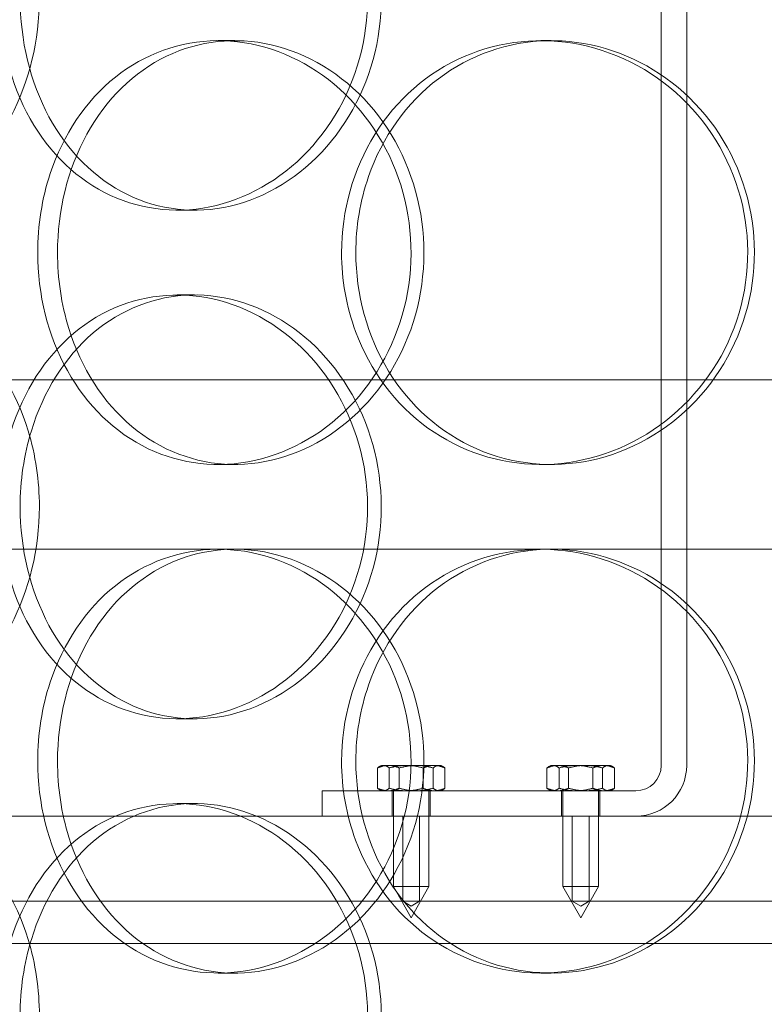
# Model space of a CAD drawing. Units: millimetres. Extents: x 252751 to 289095, y 158447 to 177607.
# Drawn here: x 263990 to 264078, y 172135 to 172251 of the extents above; entities that cross this region are included whole.
import ezdxf

# ---------------------------------------------------------------- set-up
doc = ezdxf.new("R2010")
doc.units = ezdxf.units.MM
doc.linetypes.add('DASHED', pattern=[0])
doc.layers.get('DEFPOINTS').update_dxf_attribs({"color": 250})
doc.layers.add('Hidden (ISO)', color=1, linetype='DASHED', lineweight=18, true_color=0xff0000)
doc.layers.add('kote', color=252, linetype='Continuous', lineweight=9)
doc.styles.get("Standard").update_dxf_attribs({"font": 'ISOCP.SHX'})
doc.styles.add('Styl textu40', font='arial.ttf')
doc.dimstyles.new('VARIABEL-ST', dxfattribs={"dimscale": 40, "dimtxt": 7, "dimasz": 2.5, "dimexe": 1, "dimexo": 1, "dimgap": 0.6, "dimtad": 1, "dimdsep": 46, "dimtxsty": 'Standard', "dimcen": 0, "dimclrd": 256, "dimclre": 256, "dimclrt": 5, "dimadec": 0, "dimazin": 0, "dimtp": 0.1, "dimtm": 0.1, "dimtfac": 0.71, "dimtdec": 3, "dimtmove": 0, "dimatfit": 3, "dimfxl": 1, "dimtzin": 0, "dimarcsym": 0})

# ---------------------------------------------------------------- blocks, each defined once
blk = doc.blocks.new('*D44')
at = {"layer": 'DEFPOINTS', "color": 0, "transparency": 16777216}
for p in [(253995.76, 172455.24), (266815.93, 172455.24), (253995.76, 170721.06)]:
    blk.add_point(p, dxfattribs=at)
at = {"layer": 'kote', "lineweight": -2, "transparency": 16777216}
for p, q in [((253995.76, 172415.24), (253995.76, 170681.06)), ((266815.93, 172415.24), (266815.93, 170681.06)), ((266715.93, 170721.06), (254095.76, 170721.06))]:
    blk.add_line(p, q, dxfattribs=at)
at = {"layer": 'kote', "transparency": 16777216}
for points in [[(254095.76, 170737.73), (254095.76, 170704.4), (253995.76, 170721.06)], [(266715.93, 170737.73), (266715.93, 170704.4), (266815.93, 170721.06)]]:
    blk.add_solid(points, dxfattribs=at)
at = {"layer": 'kote', "transparency": 16777216, "insert": (260222.56, 170847.18), "char_height": 100, "attachment_point": 1, "style": 'Styl textu40'}
blk.add_mtext('12820', dxfattribs=at)

msp = doc.modelspace()

# ---------------------------------------------------------------- linework, layer by layer
at = {"layer": 'Hidden (ISO)', "ltscale": 3.959753}
for p, q in [((264066.11, 172163.51), (264066.11, 172267.51)), ((264069.11, 172267.51), (264069.11, 172163.51))]:
    msp.add_line(p, q, dxfattribs=at)
at = {"layer": 'Hidden (ISO)', "ltscale": 0.152202}
for p, q in [((264013.86, 172249.01), (264015.8, 172249.01)), ((264051.9, 172249.01), (264053.14, 172249.01)), ((264011.05, 172229.01), (264009.01, 172229.01)), ((264009.01, 172219.01), (264011.05, 172219.01)), ((264015.8, 172199.01), (264013.86, 172199.01)), ((264053.14, 172199.01), (264051.9, 172199.01)), ((264051.9, 172189.01), (264053.14, 172189.01)), ((264011.05, 172169.01), (264009.01, 172169.01)), ((264009.01, 172159.01), (264011.05, 172159.01)), ((264015.8, 172139.01), (264013.86, 172139.01)), ((264053.14, 172139.01), (264051.9, 172139.01))]:
    msp.add_line(p, q, dxfattribs=at)
at = {"layer": 'Hidden (ISO)', "ltscale": 12.608907}
msp.add_line((263911.61, 172209.01), (264326.61, 172209.01), dxfattribs=at)
at = {"layer": 'Hidden (ISO)', "ltscale": 3.741163}
msp.add_line((263969.77, 172189.01), (264051.9, 172189.01), dxfattribs=at)
at = {"layer": 'Hidden (ISO)', "ltscale": 3.753626}
msp.add_line((264053.14, 172189.01), (264150.44, 172189.01), dxfattribs=at)
at = {"layer": 'Hidden (ISO)', "ltscale": 0.010104}
for p, q in [((264033.11, 172163.51), (264032.88, 172163.37)), ((264040.11, 172163.51), (264040.35, 172163.37)), ((264033.11, 172160.51), (264032.88, 172160.64)), ((264040.11, 172160.51), (264040.35, 172160.64))]:
    msp.add_line(p, q, dxfattribs=at)
at = {"layer": 'Hidden (ISO)', "ltscale": 0.047145}
msp.add_line((264033.33, 172163.51), (264033.11, 172163.51), dxfattribs=at)
at = {"layer": 'Hidden (ISO)', "ltscale": 0.139454}
for p, q in [((264036.03, 172163.51), (264033.33, 172163.51)), ((264039.31, 172163.51), (264036.03, 172163.51)), ((264056.05, 172163.51), (264053.34, 172163.51)), ((264059.33, 172163.51), (264056.05, 172163.51))]:
    msp.add_line(p, q, dxfattribs=at)
at = {"layer": 'Hidden (ISO)', "ltscale": 0.092209}
msp.add_line((264040.11, 172163.51), (264039.31, 172163.51), dxfattribs=at)
at = {"layer": 'Hidden (ISO)', "ltscale": 0.010589}
for p, q in [((264053.11, 172163.51), (264052.87, 172163.37)), ((264060.11, 172163.51), (264060.36, 172163.37)), ((264053.11, 172160.51), (264052.87, 172160.65)), ((264060.11, 172160.51), (264060.36, 172160.65))]:
    msp.add_line(p, q, dxfattribs=at)
at = {"layer": 'Hidden (ISO)', "ltscale": 0.048195}
msp.add_line((264053.34, 172163.51), (264053.11, 172163.51), dxfattribs=at)
at = {"layer": 'Hidden (ISO)', "ltscale": 0.091159}
msp.add_line((264060.11, 172163.51), (264059.33, 172163.51), dxfattribs=at)
at = {"layer": 'Hidden (ISO)', "ltscale": 0.090321}
for p, q in [((264032.63, 172160.82), (264032.63, 172163.2)), ((264034.03, 172160.82), (264034.03, 172163.2)), ((264035.21, 172160.82), (264035.21, 172163.2)), ((264038.02, 172160.82), (264038.02, 172163.2)), ((264039.2, 172160.82), (264039.2, 172163.2)), ((264040.6, 172160.82), (264040.6, 172163.2)), ((264052.63, 172160.82), (264052.63, 172163.2)), ((264054.06, 172160.82), (264054.06, 172163.2)), ((264055.18, 172160.82), (264055.18, 172163.2)), ((264058.05, 172160.82), (264058.05, 172163.2)), ((264059.17, 172160.82), (264059.17, 172163.2)), ((264060.6, 172160.82), (264060.6, 172163.2))]:
    msp.add_line(p, q, dxfattribs=at)
at = {"layer": 'Hidden (ISO)', "ltscale": 1.408694}
msp.add_line((264026.11, 172160.51), (264063.11, 172160.51), dxfattribs=at)
at = {"layer": 'Hidden (ISO)', "ltscale": 0.114127}
for p, q in [((264026.11, 172157.51), (264026.11, 172160.51)), ((264034.36, 172157.51), (264034.36, 172160.51)), ((264038.86, 172157.51), (264038.86, 172160.51)), ((264054.36, 172157.51), (264054.36, 172160.51)), ((264058.86, 172157.51), (264058.86, 172160.51))]:
    msp.add_line(p, q, dxfattribs=at)
at = {"layer": 'Hidden (ISO)', "ltscale": 0.430153}
for p, q in [((264034.51, 172160.51), (264034.51, 172149.21)), ((264038.71, 172160.51), (264038.71, 172149.21)), ((264054.51, 172160.51), (264054.51, 172149.21)), ((264058.71, 172160.51), (264058.71, 172149.21))]:
    msp.add_line(p, q, dxfattribs=at)
at = {"layer": 'Hidden (ISO)', "ltscale": 14.17869}
msp.add_line((264259.11, 172157.51), (263979.11, 172157.51), dxfattribs=at)
at = {"layer": 'Hidden (ISO)', "ltscale": 0.380655}
for p, q in [((264035.61, 172147.51), (264035.61, 172157.51)), ((264037.61, 172147.51), (264037.61, 172157.51)), ((264055.61, 172147.51), (264055.61, 172157.51)), ((264057.61, 172147.51), (264057.61, 172157.51))]:
    msp.add_line(p, q, dxfattribs=at)
at = {"layer": 'Hidden (ISO)', "ltscale": 0.251097}
for p, q in [((264034.51, 172149.21), (264038.71, 172149.21)), ((264054.51, 172149.21), (264058.71, 172149.21))]:
    msp.add_line(p, q, dxfattribs=at)
at = {"layer": 'Hidden (ISO)', "ltscale": 0.161889}
for p, q in [((264036.61, 172145.51), (264034.51, 172149.21)), ((264036.61, 172145.51), (264038.71, 172149.21)), ((264056.61, 172145.51), (264054.51, 172149.21)), ((264056.61, 172145.51), (264058.71, 172149.21))]:
    msp.add_line(p, q, dxfattribs=at)
at = {"layer": 'Hidden (ISO)', "ltscale": 13.862202}
for p, q in [((263936.61, 172147.51), (264301.61, 172147.51)), ((263936.61, 172142.51), (264301.61, 172142.51))]:
    msp.add_line(p, q, dxfattribs=at)
at = {"layer": 'Hidden (ISO)', "ltscale": 0.04432}
for p, q in [((264036.61, 172146.91), (264035.61, 172147.51)), ((264036.61, 172146.91), (264037.61, 172147.51)), ((264056.61, 172146.91), (264055.61, 172147.51)), ((264056.61, 172146.91), (264057.61, 172147.51))]:
    msp.add_line(p, q, dxfattribs=at)
at = {"layer": 'Hidden (ISO)', "ltscale": 0.358753}
msp.add_arc((264063.11, 172163.51), 6, 270, 0, dxfattribs=at)
at = {"layer": 'Hidden (ISO)', "ltscale": 0.179327}
msp.add_arc((264063.11, 172163.51), 3, 270, 0, dxfattribs=at)
at = {"layer": 'Hidden (ISO)', "ltscale": 6.011123}
for points in [[(263988.06, 172254.01), (263988.06, 172258.93), (263989.26, 172263.85), (263991.5, 172267.93), (263993.74, 172272.03), (263997.02, 172275.28), (264000.88, 172277.14), (264004.68, 172278.98), (264009.03, 172279.47), (264013.23, 172278.54), (264017.52, 172277.58), (264021.64, 172275.14), (264024.82, 172271.61), (264027.98, 172268.11), (264030.19, 172263.57), (264031.05, 172258.73), (264031.91, 172253.91), (264031.41, 172248.82), (264029.65, 172244.29), (264027.89, 172239.74), (264024.86, 172235.78), (264021.13, 172233.08), (264017.44, 172230.41), (264013.1, 172228.97), (264008.85, 172229.01), (264004.59, 172229.05), (264000.45, 172230.56), (263997.06, 172233.31), (263993.64, 172236.08), (263991.01, 172240.1), (263989.52, 172244.69), (263988.56, 172247.64), (263988.06, 172250.82), (263988.06, 172254.01)], [(264028.4, 172224.01), (264028.4, 172228.93), (264029.77, 172233.85), (264032.31, 172237.93), (264034.85, 172242.03), (264038.56, 172245.28), (264042.87, 172247.14), (264047.12, 172248.98), (264051.93, 172249.47), (264056.54, 172248.54), (264061.25, 172247.58), (264065.73, 172245.14), (264069.17, 172241.61), (264072.57, 172238.11), (264074.95, 172233.57), (264075.87, 172228.73), (264076.79, 172223.91), (264076.26, 172218.82), (264074.37, 172214.29), (264072.47, 172209.74), (264069.21, 172205.78), (264065.16, 172203.08), (264061.16, 172200.41), (264056.41, 172198.97), (264051.72, 172199.01), (264047.02, 172199.05), (264042.39, 172200.56), (264038.59, 172203.31), (264034.75, 172206.08), (264031.75, 172210.1), (264030.06, 172214.69), (264028.96, 172217.64), (264028.4, 172220.82), (264028.4, 172224.01)], [(263992.55, 172224.01), (263992.55, 172219.08), (263993.77, 172214.17), (263996.05, 172210.08), (263998.33, 172205.99), (264001.67, 172202.74), (264005.6, 172200.87), (264009.46, 172199.03), (264013.88, 172198.54), (264018.13, 172199.48), (264022.49, 172200.43), (264026.66, 172202.88), (264029.88, 172206.41), (264033.07, 172209.91), (264035.31, 172214.45), (264036.18, 172219.29), (264037.04, 172224.11), (264036.54, 172229.2), (264034.77, 172233.72), (264032.98, 172238.28), (264029.91, 172242.23), (264026.14, 172244.94), (264022.41, 172247.61), (264018, 172249.04), (264013.69, 172249.01), (264009.37, 172248.97), (264005.16, 172247.45), (264001.71, 172244.71), (263998.24, 172241.93), (263995.55, 172237.92), (263994.03, 172233.33), (263993.05, 172230.37), (263992.55, 172227.19), (263992.55, 172224.01)], [(263988.06, 172194.01), (263988.06, 172198.93), (263989.26, 172203.85), (263991.5, 172207.93), (263993.74, 172212.03), (263997.02, 172215.28), (264000.88, 172217.14), (264004.68, 172218.98), (264009.03, 172219.47), (264013.23, 172218.54), (264017.52, 172217.58), (264021.64, 172215.14), (264024.82, 172211.61), (264027.98, 172208.11), (264030.19, 172203.57), (264031.05, 172198.73), (264031.91, 172193.91), (264031.41, 172188.82), (264029.65, 172184.29), (264027.89, 172179.74), (264024.86, 172175.78), (264021.13, 172173.08), (264017.44, 172170.41), (264013.1, 172168.97), (264008.85, 172169.01), (264004.59, 172169.05), (264000.45, 172170.56), (263997.06, 172173.31), (263993.64, 172176.08), (263991.01, 172180.1), (263989.52, 172184.69), (263988.56, 172187.64), (263988.06, 172190.82), (263988.06, 172194.01)], [(263992.55, 172164.01), (263992.55, 172159.08), (263993.77, 172154.17), (263996.05, 172150.08), (263998.33, 172145.99), (264001.67, 172142.74), (264005.6, 172140.87), (264009.46, 172139.03), (264013.88, 172138.54), (264018.13, 172139.48), (264022.49, 172140.43), (264026.66, 172142.88), (264029.88, 172146.41), (264033.07, 172149.91), (264035.31, 172154.45), (264036.18, 172159.29), (264037.04, 172164.11), (264036.54, 172169.2), (264034.77, 172173.72), (264032.98, 172178.28), (264029.91, 172182.23), (264026.14, 172184.94), (264022.41, 172187.61), (264018, 172189.04), (264013.69, 172189.01), (264009.37, 172188.97), (264005.16, 172187.45), (264001.71, 172184.71), (263998.24, 172181.93), (263995.55, 172177.92), (263994.03, 172173.33), (263993.05, 172170.37), (263992.55, 172167.19), (263992.55, 172164.01)], [(264028.4, 172164.01), (264028.4, 172168.93), (264029.77, 172173.85), (264032.31, 172177.93), (264034.85, 172182.03), (264038.56, 172185.28), (264042.87, 172187.14), (264047.12, 172188.98), (264051.93, 172189.47), (264056.54, 172188.54), (264061.25, 172187.58), (264065.73, 172185.14), (264069.17, 172181.61), (264072.57, 172178.11), (264074.95, 172173.57), (264075.87, 172168.73), (264076.79, 172163.91), (264076.26, 172158.82), (264074.37, 172154.29), (264072.47, 172149.74), (264069.21, 172145.78), (264065.16, 172143.08), (264061.16, 172140.41), (264056.41, 172138.97), (264051.72, 172139.01), (264047.02, 172139.05), (264042.39, 172140.56), (264038.59, 172143.31), (264034.75, 172146.08), (264031.75, 172150.1), (264030.06, 172154.69), (264028.96, 172157.64), (264028.4, 172160.82), (264028.4, 172164.01)], [(263988.06, 172134.01), (263988.06, 172138.93), (263989.26, 172143.85), (263991.5, 172147.93), (263993.74, 172152.03), (263997.02, 172155.28), (264000.88, 172157.14), (264004.68, 172158.98), (264009.03, 172159.47), (264013.23, 172158.54), (264017.52, 172157.58), (264021.64, 172155.14), (264024.82, 172151.61), (264027.98, 172148.11), (264030.19, 172143.57), (264031.05, 172138.73), (264031.91, 172133.91), (264031.41, 172128.82), (264029.65, 172124.29), (264027.89, 172119.74), (264024.86, 172115.78), (264021.13, 172113.08), (264017.44, 172110.41), (264013.1, 172108.97), (264008.85, 172109.01), (264004.59, 172109.05), (264000.45, 172110.56), (263997.06, 172113.31), (263993.64, 172116.08), (263991.01, 172120.1), (263989.52, 172124.69), (263988.56, 172127.64), (263988.06, 172130.82), (263988.06, 172134.01)]]:
    msp.add_open_spline(points, degree=3, knots=[-3.141593, -3.141593, -3.141593, -3.141593, -2.550756, -2.550756, -2.550756, -1.9595, -1.9595, -1.9595, -1.37715, -1.37715, -1.37715, -0.781065, -0.781065, -0.781065, -0.190012, -0.190012, -0.190012, 0.399119, 0.399119, 0.399119, 0.991975, 0.991975, 0.991975, 1.578384, 1.578384, 1.578384, 2.166167, 2.166167, 2.166167, 2.759628, 2.759628, 2.759628, 3.141593, 3.141593, 3.141593, 3.141593], dxfattribs=at)
at = {"layer": 'Hidden (ISO)', "ltscale": 5.955276}
for points in [[(263992.75, 172254.01), (263992.75, 172249.06), (263991.54, 172244.13), (263989.37, 172240.03), (263987.2, 172235.94), (263984.09, 172232.7), (263980.65, 172230.84), (263977.27, 172229.02), (263973.58, 172228.54), (263970.21, 172229.49), (263966.75, 172230.47), (263963.65, 172232.95), (263961.33, 172236.5), (263959.03, 172240.03), (263957.51, 172244.61), (263956.93, 172249.48), (263956.36, 172254.33), (263956.73, 172259.44), (263958, 172263.96), (263959.27, 172268.51), (263961.46, 172272.44), (263964.3, 172275.1), (263967.1, 172277.72), (263970.53, 172279.1), (263974.08, 172279), (263977.63, 172278.91), (263981.28, 172277.33), (263984.37, 172274.52), (263987.49, 172271.69), (263990.01, 172267.61), (263991.43, 172262.98), (263992.3, 172260.12), (263992.75, 172257.07), (263992.75, 172254.01)], [(263990.48, 172254.01), (263990.48, 172249.06), (263991.67, 172244.13), (263993.88, 172240.03), (263996.09, 172235.94), (263999.33, 172232.7), (264003.13, 172230.84), (264006.87, 172229.02), (264011.15, 172228.54), (264015.27, 172229.49), (264019.49, 172230.47), (264023.53, 172232.95), (264026.65, 172236.5), (264029.74, 172240.03), (264031.9, 172244.61), (264032.71, 172249.48), (264033.52, 172254.33), (264032.99, 172259.44), (264031.21, 172263.96), (264029.43, 172268.51), (264026.41, 172272.44), (264022.72, 172275.1), (264019.07, 172277.72), (264014.8, 172279.1), (264010.63, 172279), (264006.44, 172278.91), (264002.39, 172277.33), (263999.1, 172274.52), (263995.76, 172271.69), (263993.21, 172267.61), (263991.8, 172262.98), (263990.93, 172260.12), (263990.48, 172257.07), (263990.48, 172254.01)], [(263994.89, 172224.01), (263994.89, 172228.95), (263996.09, 172233.88), (263998.35, 172237.98), (264000.6, 172242.08), (264003.9, 172245.32), (264007.76, 172247.18), (264011.56, 172249), (264015.9, 172249.48), (264020.08, 172248.52), (264024.36, 172247.55), (264028.46, 172245.07), (264031.61, 172241.52), (264034.74, 172237.98), (264036.92, 172233.4), (264037.74, 172228.54), (264038.56, 172223.69), (264038.02, 172218.58), (264036.23, 172214.05), (264034.43, 172209.51), (264031.37, 172205.58), (264027.63, 172202.92), (264023.94, 172200.29), (264019.6, 172198.92), (264015.37, 172199.01), (264011.13, 172199.11), (264007.01, 172200.69), (264003.66, 172203.49), (264000.27, 172206.33), (263997.67, 172210.41), (263996.23, 172215.04), (263995.34, 172217.89), (263994.89, 172220.95), (263994.89, 172224.01)], [(264030.08, 172224.01), (264030.08, 172219.06), (264031.43, 172214.13), (264033.94, 172210.03), (264036.45, 172205.94), (264040.1, 172202.7), (264044.35, 172200.84), (264048.53, 172199.02), (264053.26, 172198.54), (264057.78, 172199.49), (264062.42, 172200.47), (264066.81, 172202.95), (264070.18, 172206.5), (264073.52, 172210.03), (264075.83, 172214.61), (264076.7, 172219.48), (264077.57, 172224.33), (264077, 172229.44), (264075.1, 172233.96), (264073.19, 172238.51), (264069.93, 172242.44), (264065.92, 172245.1), (264061.96, 172247.72), (264057.28, 172249.1), (264052.68, 172249), (264048.06, 172248.91), (264043.53, 172247.33), (264039.83, 172244.52), (264036.08, 172241.69), (264033.18, 172237.61), (264031.58, 172232.98), (264030.59, 172230.12), (264030.08, 172227.07), (264030.08, 172224.01)], [(263992.75, 172194.01), (263992.75, 172189.06), (263991.54, 172184.13), (263989.37, 172180.03), (263987.2, 172175.94), (263984.09, 172172.7), (263980.65, 172170.84), (263977.27, 172169.02), (263973.58, 172168.54), (263970.21, 172169.49), (263966.75, 172170.47), (263963.65, 172172.95), (263961.33, 172176.5), (263959.03, 172180.03), (263957.51, 172184.61), (263956.93, 172189.48), (263956.36, 172194.33), (263956.73, 172199.44), (263958, 172203.96), (263959.27, 172208.51), (263961.46, 172212.44), (263964.3, 172215.1), (263967.1, 172217.72), (263970.53, 172219.1), (263974.08, 172219), (263977.63, 172218.91), (263981.28, 172217.33), (263984.37, 172214.52), (263987.49, 172211.69), (263990.01, 172207.61), (263991.43, 172202.98), (263992.3, 172200.12), (263992.75, 172197.07), (263992.75, 172194.01)], [(263990.48, 172194.01), (263990.48, 172189.06), (263991.67, 172184.13), (263993.88, 172180.03), (263996.09, 172175.94), (263999.33, 172172.7), (264003.13, 172170.84), (264006.87, 172169.02), (264011.15, 172168.54), (264015.27, 172169.49), (264019.49, 172170.47), (264023.53, 172172.95), (264026.65, 172176.5), (264029.74, 172180.03), (264031.9, 172184.61), (264032.71, 172189.48), (264033.52, 172194.33), (264032.99, 172199.44), (264031.21, 172203.96), (264029.43, 172208.51), (264026.41, 172212.44), (264022.72, 172215.1), (264019.07, 172217.72), (264014.8, 172219.1), (264010.63, 172219), (264006.44, 172218.91), (264002.39, 172217.33), (263999.1, 172214.52), (263995.76, 172211.69), (263993.21, 172207.61), (263991.8, 172202.98), (263990.93, 172200.12), (263990.48, 172197.07), (263990.48, 172194.01)], [(263994.89, 172164.01), (263994.89, 172168.95), (263996.09, 172173.88), (263998.35, 172177.98), (264000.6, 172182.08), (264003.9, 172185.32), (264007.76, 172187.18), (264011.56, 172189), (264015.9, 172189.48), (264020.08, 172188.52), (264024.36, 172187.55), (264028.46, 172185.07), (264031.61, 172181.52), (264034.74, 172177.98), (264036.92, 172173.4), (264037.74, 172168.54), (264038.56, 172163.69), (264038.02, 172158.58), (264036.23, 172154.05), (264034.43, 172149.51), (264031.37, 172145.58), (264027.63, 172142.92), (264023.94, 172140.29), (264019.6, 172138.92), (264015.37, 172139.01), (264011.13, 172139.11), (264007.01, 172140.69), (264003.66, 172143.49), (264000.27, 172146.33), (263997.67, 172150.41), (263996.23, 172155.04), (263995.34, 172157.89), (263994.89, 172160.95), (263994.89, 172164.01)], [(264030.08, 172164.01), (264030.08, 172159.06), (264031.43, 172154.13), (264033.94, 172150.03), (264036.45, 172145.94), (264040.1, 172142.7), (264044.35, 172140.84), (264048.53, 172139.02), (264053.26, 172138.54), (264057.78, 172139.49), (264062.42, 172140.47), (264066.81, 172142.95), (264070.18, 172146.5), (264073.52, 172150.03), (264075.83, 172154.61), (264076.7, 172159.48), (264077.57, 172164.33), (264077, 172169.44), (264075.1, 172173.96), (264073.19, 172178.51), (264069.93, 172182.44), (264065.92, 172185.1), (264061.96, 172187.72), (264057.28, 172189.1), (264052.68, 172189), (264048.06, 172188.91), (264043.53, 172187.33), (264039.83, 172184.52), (264036.08, 172181.69), (264033.18, 172177.61), (264031.58, 172172.98), (264030.59, 172170.12), (264030.08, 172167.07), (264030.08, 172164.01)], [(263992.75, 172134.01), (263992.75, 172129.06), (263991.54, 172124.13), (263989.37, 172120.03), (263987.2, 172115.94), (263984.09, 172112.7), (263980.65, 172110.84), (263977.27, 172109.02), (263973.58, 172108.54), (263970.21, 172109.49), (263966.75, 172110.47), (263963.65, 172112.95), (263961.33, 172116.5), (263959.03, 172120.03), (263957.51, 172124.61), (263956.93, 172129.48), (263956.36, 172134.33), (263956.73, 172139.44), (263958, 172143.96), (263959.27, 172148.51), (263961.46, 172152.44), (263964.3, 172155.1), (263967.1, 172157.72), (263970.53, 172159.1), (263974.08, 172159), (263977.63, 172158.91), (263981.28, 172157.33), (263984.37, 172154.52), (263987.49, 172151.69), (263990.01, 172147.61), (263991.43, 172142.98), (263992.3, 172140.12), (263992.75, 172137.07), (263992.75, 172134.01)], [(263990.48, 172134.01), (263990.48, 172129.06), (263991.67, 172124.13), (263993.88, 172120.03), (263996.09, 172115.94), (263999.33, 172112.7), (264003.13, 172110.84), (264006.87, 172109.02), (264011.15, 172108.54), (264015.27, 172109.49), (264019.49, 172110.47), (264023.53, 172112.95), (264026.65, 172116.5), (264029.74, 172120.03), (264031.9, 172124.61), (264032.71, 172129.48), (264033.52, 172134.33), (264032.99, 172139.44), (264031.21, 172143.96), (264029.43, 172148.51), (264026.41, 172152.44), (264022.72, 172155.1), (264019.07, 172157.72), (264014.8, 172159.1), (264010.63, 172159), (264006.44, 172158.91), (264002.39, 172157.33), (263999.1, 172154.52), (263995.76, 172151.69), (263993.21, 172147.61), (263991.8, 172142.98), (263990.93, 172140.12), (263990.48, 172137.07), (263990.48, 172134.01)]]:
    msp.add_open_spline(points, degree=3, knots=[-3.141593, -3.141593, -3.141593, -3.141593, -2.548374, -2.548374, -2.548374, -1.9561, -1.9561, -1.9561, -1.373298, -1.373298, -1.373298, -0.775825, -0.775825, -0.775825, -0.18228, -0.18228, -0.18228, 0.409527, 0.409527, 0.409527, 1.003875, 1.003875, 1.003875, 1.590619, 1.590619, 1.590619, 2.179212, 2.179212, 2.179212, 2.774697, 2.774697, 2.774697, 3.141593, 3.141593, 3.141593, 3.141593], dxfattribs=at)
at = {"layer": 'Hidden (ISO)', "ltscale": 0.078021}
for points in [[(264032.63, 172163.2), (264033.32, 172163.51), (264033.92, 172163.51)], [(264033.33, 172163.51), (264033.01, 172163.51), (264032.63, 172163.2)], [(264034.03, 172163.2), (264033.66, 172163.51), (264033.33, 172163.51)], [(264033.92, 172163.51), (264034.52, 172163.51), (264035.21, 172163.2)], [(264036.03, 172163.51), (264035.1, 172163.51), (264034.03, 172163.2)], [(264035.21, 172163.2), (264036.28, 172163.51), (264037.2, 172163.51)], [(264038.02, 172163.2), (264036.95, 172163.51), (264036.03, 172163.51)], [(264037.2, 172163.51), (264038.13, 172163.51), (264039.2, 172163.2)], [(264039.31, 172163.51), (264038.71, 172163.51), (264038.02, 172163.2)], [(264039.2, 172163.2), (264039.57, 172163.51), (264039.9, 172163.51)], [(264040.6, 172163.2), (264039.91, 172163.51), (264039.31, 172163.51)], [(264039.9, 172163.51), (264040.22, 172163.51), (264040.6, 172163.2)], [(264052.63, 172163.2), (264053.31, 172163.51), (264053.9, 172163.51)], [(264053.34, 172163.51), (264053.01, 172163.51), (264052.63, 172163.2)], [(264054.06, 172163.2), (264053.67, 172163.51), (264053.34, 172163.51)], [(264053.9, 172163.51), (264054.5, 172163.51), (264055.18, 172163.2)], [(264056.05, 172163.51), (264055.13, 172163.51), (264054.06, 172163.2)], [(264055.18, 172163.2), (264056.25, 172163.51), (264057.18, 172163.51)], [(264058.05, 172163.2), (264056.98, 172163.51), (264056.05, 172163.51)], [(264057.18, 172163.51), (264058.1, 172163.51), (264059.17, 172163.2)], [(264059.33, 172163.51), (264058.73, 172163.51), (264058.05, 172163.2)], [(264059.17, 172163.2), (264059.56, 172163.51), (264059.89, 172163.51)], [(264060.6, 172163.2), (264059.92, 172163.51), (264059.33, 172163.51)], [(264059.89, 172163.51), (264060.22, 172163.51), (264060.6, 172163.2)], [(264032.63, 172160.82), (264033.01, 172160.51), (264033.33, 172160.51)], [(264033.92, 172160.51), (264033.32, 172160.51), (264032.63, 172160.82)], [(264033.33, 172160.51), (264033.66, 172160.51), (264034.03, 172160.82)], [(264035.21, 172160.82), (264034.52, 172160.51), (264033.92, 172160.51)], [(264034.03, 172160.82), (264035.1, 172160.51), (264036.03, 172160.51)], [(264037.2, 172160.51), (264036.28, 172160.51), (264035.21, 172160.82)], [(264036.03, 172160.51), (264036.95, 172160.51), (264038.02, 172160.82)], [(264039.2, 172160.82), (264038.13, 172160.51), (264037.2, 172160.51)], [(264038.02, 172160.82), (264038.71, 172160.51), (264039.31, 172160.51)], [(264039.9, 172160.51), (264039.57, 172160.51), (264039.2, 172160.82)], [(264039.31, 172160.51), (264039.91, 172160.51), (264040.6, 172160.82)], [(264040.6, 172160.82), (264040.22, 172160.51), (264039.9, 172160.51)], [(264053.9, 172160.51), (264053.31, 172160.51), (264052.63, 172160.82)], [(264052.63, 172160.82), (264053.01, 172160.51), (264053.34, 172160.51)], [(264053.34, 172160.51), (264053.67, 172160.51), (264054.06, 172160.82)], [(264055.18, 172160.82), (264054.5, 172160.51), (264053.9, 172160.51)], [(264054.06, 172160.82), (264055.13, 172160.51), (264056.05, 172160.51)], [(264057.18, 172160.51), (264056.25, 172160.51), (264055.18, 172160.82)], [(264056.05, 172160.51), (264056.98, 172160.51), (264058.05, 172160.82)], [(264059.17, 172160.82), (264058.1, 172160.51), (264057.18, 172160.51)], [(264058.05, 172160.82), (264058.73, 172160.51), (264059.33, 172160.51)], [(264059.89, 172160.51), (264059.56, 172160.51), (264059.17, 172160.82)], [(264059.33, 172160.51), (264059.92, 172160.51), (264060.6, 172160.82)], [(264060.6, 172160.82), (264060.22, 172160.51), (264059.89, 172160.51)]]:
    msp.add_rational_spline(points, [1, 1.0379548493, 1], degree=2, dxfattribs=at)

# ---------------------------------------------------------------- dimensions: what is measured, and where the dimension line sits
at = {"layer": 'kote'}
dim = msp.add_linear_dim(base=(253995.76, 170721.06), p1=(266815.93, 172455.24), p2=(253995.76, 172455.24), angle=180, dimstyle='VARIABEL-ST', override={"dimtxt": 2.5, "dimtoh": 1, "dimdec": 0, "dimpost": '<>', "dimtxsty": 'Styl textu40', "dimclrt": 256, "dimtofl": 0, "dimatfit": 0}, dxfattribs=at)
dim.commit()
dim.dimension.update_dxf_attribs({"geometry": '*D44', "text_midpoint": (260405.84, 170721.06), "dimtype": 160})

doc.saveas('drawing.dxf')
